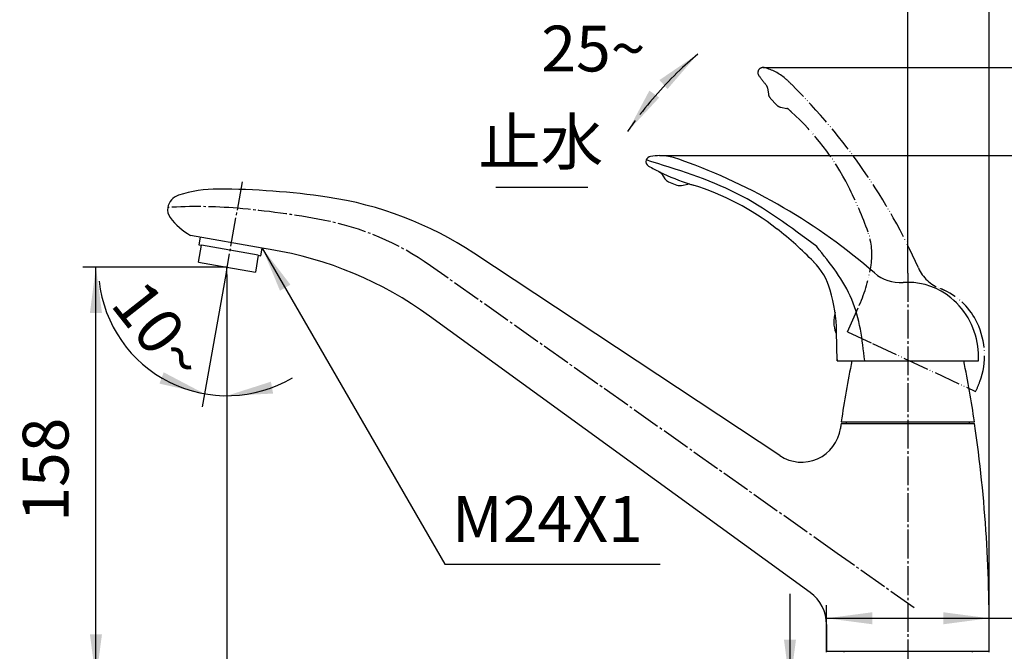
# Model space of a CAD drawing. Units: millimetres. Extents: x 0 to 1050, y 0 to 1485.
# Drawn here: x 475 to 851, y 702 to 944 of the extents above; entities that cross this region are included whole.
import ezdxf

# ---------------------------------------------------------------- set-up
doc = ezdxf.new("R2010")
doc.units = ezdxf.units.MM
doc.linetypes.add('DASH_CENTER', pattern=[14, 11, -1, 1, -1])
doc.linetypes.add('PHANTOM', pattern=[13, 10, -1, 0, -1, 0, -1])
doc.layers.add('1', color=7, linetype='Continuous')
doc.layers.add('CSLAYER2', color=7, linetype='Continuous')
doc.styles.add('CONVERTER_11', font='MS Mincho.ttf', dxfattribs={"width": 0.89})
doc.styles.add('CONVERTER_12', font='txt.shx', dxfattribs={"width": 0.9})
doc.dimstyles.new('ME10_DIM_13', dxfattribs={"dimtxt": 17.5, "dimasz": 17.5, "dimexe": 5, "dimexo": 0, "dimgap": 5, "dimtad": 1, "dimdsep": 46, "dimtxsty": 'CONVERTER_11', "dimsah": 1, "dimcen": 0.09, "dimclrd": 2, "dimclre": 2, "dimclrt": 7, "dimadec": 0, "dimazin": 0, "dimtfac": 1, "dimtdec": 4, "dimtix": 1, "dimtmove": 0, "dimatfit": 3, "dimfxl": 1, "dimtolj": 1, "dimtzin": 0, "dimarcsym": 0})
doc.dimstyles.new('ME10_DIM_14', dxfattribs={"dimtxt": 17.5, "dimasz": 17.5, "dimexe": 5, "dimexo": 0, "dimgap": 5, "dimtad": 1, "dimdsep": 46, "dimtxsty": 'CONVERTER_12', "dimsah": 1, "dimcen": 0.09, "dimclrd": 2, "dimclre": 2, "dimclrt": 7, "dimadec": 0, "dimazin": 0, "dimtfac": 1, "dimtdec": 4, "dimtix": 1, "dimtmove": 0, "dimatfit": 3, "dimfxl": 1, "dimtolj": 1, "dimtzin": 0, "dimarcsym": 0})
doc.dimstyles.new('ME10_DIM_15', dxfattribs={"dimtxt": 17.5, "dimasz": 17.5, "dimexe": 5, "dimexo": 0, "dimgap": 5, "dimtad": 1, "dimdsep": 46, "dimtxsty": 'CONVERTER_12', "dimsah": 1, "dimcen": 0.09, "dimclrd": 2, "dimclre": 2, "dimclrt": 7, "dimadec": 0, "dimazin": 0, "dimtfac": 1, "dimtdec": 4, "dimtix": 1, "dimtmove": 0, "dimatfit": 3, "dimfxl": 1, "dimtolj": 1, "dimtzin": 0, "dimarcsym": 0})
doc.dimstyles.new('ME10_DIM_16', dxfattribs={"dimtxt": 17.5, "dimasz": 17.5, "dimexe": 5, "dimexo": 0, "dimgap": 5, "dimtad": 1, "dimdsep": 46, "dimtxsty": 'CONVERTER_12', "dimsah": 1, "dimcen": 0.09, "dimclrd": 2, "dimclre": 2, "dimclrt": 7, "dimadec": 0, "dimazin": 0, "dimtfac": 1, "dimtdec": 4, "dimtix": 1, "dimtmove": 0, "dimatfit": 3, "dimfxl": 1, "dimtolj": 1, "dimtzin": 0, "dimarcsym": 0})
doc.dimstyles.new('ME10_DIM_17', dxfattribs={"dimtxt": 17.5, "dimasz": 17.5, "dimexe": 5, "dimexo": 0, "dimgap": 5, "dimtad": 1, "dimdsep": 46, "dimtxsty": 'CONVERTER_12', "dimsah": 1, "dimcen": 0.09, "dimclrd": 2, "dimclre": 2, "dimclrt": 7, "dimadec": 0, "dimazin": 0, "dimtfac": 1, "dimtdec": 4, "dimtix": 1, "dimtmove": 0, "dimatfit": 3, "dimfxl": 1, "dimtolj": 1, "dimtzin": 0, "dimarcsym": 0})
doc.dimstyles.new('ME10_DIM_18', dxfattribs={"dimtxt": 17.5, "dimasz": 17.5, "dimexe": 5, "dimexo": 0, "dimgap": 5, "dimtad": 1, "dimdsep": 46, "dimtxsty": 'CONVERTER_11', "dimsah": 1, "dimcen": 0.09, "dimclrd": 2, "dimclre": 2, "dimclrt": 7, "dimadec": 0, "dimazin": 0, "dimtfac": 1, "dimtdec": 4, "dimtix": 1, "dimtmove": 0, "dimatfit": 3, "dimfxl": 1, "dimtolj": 1, "dimtzin": 0, "dimarcsym": 0})
doc.dimstyles.new('ME10_DIM_19', dxfattribs={"dimtxt": 17.5, "dimasz": 17.5, "dimexe": 5, "dimexo": 0, "dimgap": 5, "dimtad": 1, "dimdsep": 46, "dimtxsty": 'CONVERTER_11', "dimsah": 1, "dimcen": 0.09, "dimclrd": 2, "dimclre": 2, "dimclrt": 7, "dimadec": 0, "dimazin": 0, "dimtfac": 1, "dimtdec": 4, "dimtix": 1, "dimtmove": 0, "dimatfit": 3, "dimfxl": 1, "dimtolj": 1, "dimtzin": 0, "dimarcsym": 0})
doc.dimstyles.new('ME10_DIM_22', dxfattribs={"dimtxt": 17.5, "dimasz": 17.5, "dimexe": 5, "dimexo": 0, "dimgap": 5, "dimtad": 1, "dimdsep": 46, "dimtxsty": 'CONVERTER_12', "dimsah": 1, "dimcen": 0.09, "dimclrd": 2, "dimclre": 2, "dimclrt": 7, "dimadec": 0, "dimazin": 0, "dimtfac": 1, "dimtdec": 4, "dimtix": 1, "dimtmove": 0, "dimatfit": 3, "dimfxl": 1, "dimtolj": 1, "dimtzin": 0, "dimarcsym": 0})
doc.dimstyles.get("Standard").update_dxf_attribs({"dimtxt": 0.18, "dimasz": 0.18, "dimexe": 0.18, "dimexo": 0.0625, "dimgap": 0.09, "dimtad": 0, "dimtih": 1, "dimtoh": 1, "dimdec": 4, "dimzin": 0, "dimdsep": 46, "dimtxsty": 'Standard', "dimcen": 0.09, "dimadec": 0, "dimazin": 0, "dimtfac": 1, "dimtdec": 4, "dimtofl": 0, "dimtmove": 0, "dimatfit": 3, "dimfxl": 1, "dimtolj": 1, "dimtzin": 0, "dimarcsym": 0})

# ---------------------------------------------------------------- blocks, each defined once
blk = doc.blocks.new('30-224-M25', base_point=(1282.75, 1805))
at = {"layer": '1', "color": 7, "linetype": 'Continuous'}
for p, q in [((367, 855.61), (367, 858.56)), ((391, 855.61), (391, 858.56)), ((543.24, 851.12), (544.37, 857.52)), ((543.9, 860.65), (543.38, 857.69)), ((543.38, 857.69), (544.37, 857.52)), ((566.03, 853.7), (544.37, 857.52)), ((368, 855.61), (368, 849.21)), ((390, 849.21), (390, 855.61)), ((566.03, 853.7), (564.91, 847.3)), ((566.03, 853.7), (567.02, 853.53)), ((567.02, 853.53), (567.54, 856.48)), ((543.24, 851.12), (554.07, 849.21)), ((554.07, 849.21), (564.91, 847.3))]:
    blk.add_line(p, q, dxfattribs=at)
for points, knots in [([(390.94, 858.75), (390.89, 858.83), (390.79, 858.98), (390.53, 859.16), (390.21, 859.31), (389.8, 859.48), (389.32, 859.63), (388.75, 859.78), (388.13, 859.92), (387.42, 860.05), (386.66, 860.17), (385.83, 860.28), (384.96, 860.38), (384.03, 860.46), (383.07, 860.53), (382.08, 860.58), (381.07, 860.62), (380.04, 860.64), (379, 860.65), (377.96, 860.64), (376.93, 860.62), (375.92, 860.58), (374.93, 860.53), (373.97, 860.46), (373.04, 860.38), (372.17, 860.28), (371.34, 860.17), (370.58, 860.05), (369.87, 859.92), (369.25, 859.78), (368.68, 859.63), (368.2, 859.48), (367.79, 859.31), (367.47, 859.16), (367.21, 858.98), (367.08, 858.81), (367.01, 858.66), (367, 858.6), (367, 858.56)], [0, 0, 0, 0, 0.274013, 0.537338, 0.936669, 1.334165, 1.879067, 2.423949, 3.108638, 3.793056, 4.599951, 5.40681, 6.313895, 7.22094, 8.202139, 9.183322, 10.210027, 11.236724, 12.278765, 13.320806, 14.347503, 15.374208, 16.355391, 17.336591, 18.243635, 19.15072, 19.957579, 20.764474, 21.448892, 22.133581, 22.678463, 23.223365, 23.620861, 24.020192, 24.283517, 24.55753, 24.661387, 24.757241, 24.757241, 24.757241, 24.757241]), ([(390.94, 855.8), (390.89, 855.88), (390.79, 856.02), (390.53, 856.21), (390.21, 856.36), (389.8, 856.53), (389.32, 856.68), (388.75, 856.83), (388.13, 856.97), (387.42, 857.1), (386.66, 857.22), (385.83, 857.33), (384.96, 857.42), (384.03, 857.51), (383.07, 857.57), (382.08, 857.63), (381.07, 857.67), (380.04, 857.69), (379, 857.7), (377.96, 857.69), (376.93, 857.67), (375.92, 857.63), (374.93, 857.57), (373.97, 857.51), (373.04, 857.42), (372.17, 857.33), (371.34, 857.22), (370.58, 857.1), (369.87, 856.97), (369.25, 856.83), (368.68, 856.68), (368.2, 856.53), (367.79, 856.36), (367.47, 856.21), (367.21, 856.02), (367.08, 855.85), (367.01, 855.71), (367, 855.64), (367, 855.61)], [0, 0, 0, 0, 0.274056, 0.53743, 0.936793, 1.334319, 1.879239, 2.424139, 3.108839, 3.793268, 4.600171, 5.407036, 6.314125, 7.221173, 8.202374, 9.183559, 10.210264, 11.236961, 12.279003, 13.321044, 14.347741, 15.374447, 16.355632, 17.336833, 18.243881, 19.150969, 19.957835, 20.764737, 21.449166, 22.133866, 22.678767, 23.223687, 23.621213, 24.020576, 24.28395, 24.558005, 24.661894, 24.757783, 24.757783, 24.757783, 24.757783]), ([(390, 855.61), (390, 855.64), (389.99, 855.7), (389.93, 855.83), (389.81, 855.99), (389.57, 856.16), (389.28, 856.29), (388.9, 856.45), (388.46, 856.59), (387.94, 856.73), (387.37, 856.85), (386.71, 856.98), (386.02, 857.08), (385.26, 857.18), (384.46, 857.27), (383.61, 857.35), (382.73, 857.41), (381.82, 857.46), (380.9, 857.49), (379.95, 857.52), (379, 857.52), (378.05, 857.52), (377.1, 857.49), (376.18, 857.46), (375.27, 857.41), (374.39, 857.35), (373.54, 857.27), (372.74, 857.18), (371.98, 857.08), (371.29, 856.98), (370.63, 856.85), (370.06, 856.73), (369.54, 856.59), (369.1, 856.45), (368.72, 856.29), (368.43, 856.16), (368.19, 855.99), (368.07, 855.83), (368.01, 855.7), (368, 855.64), (368, 855.61)], [0, 0, 0, 0, 0.087899, 0.18313, 0.434348, 0.675774, 1.041857, 1.406256, 1.905766, 2.405258, 3.0329, 3.660293, 4.399954, 5.13958, 5.971078, 6.802539, 7.701973, 8.601393, 9.542539, 10.483679, 11.438883, 12.394088, 13.335227, 14.276373, 15.175793, 16.075227, 16.906688, 17.738186, 18.477813, 19.217473, 19.844867, 20.472508, 20.972001, 21.47151, 21.83591, 22.201992, 22.443419, 22.694637, 22.789868, 22.877766, 22.877766, 22.877766, 22.877766]), ([(391, 858.56), (391, 858.6), (390.99, 858.66), (390.96, 858.72), (390.94, 858.75)], [0, 0, 0, 0, 0.0958542, 0.1997111, 0.1997111, 0.1997111, 0.1997111]), ([(367, 855.61), (367, 855.58), (367.01, 855.51), (367.08, 855.37), (367.21, 855.2), (367.45, 855.03), (367.71, 854.9), (367.9, 854.82), (368, 854.78)], [0, 0, 0, 0, 0.095889, 0.199778, 0.473833, 0.737207, 1.050954, 1.363213, 1.363213, 1.363213, 1.363213]), ([(390, 854.78), (390.1, 854.82), (390.29, 854.9), (390.55, 855.03), (390.79, 855.2), (390.92, 855.37), (390.99, 855.51), (391, 855.58), (391, 855.61)], [0, 0, 0, 0, 0.312259, 0.626005, 0.889379, 1.163435, 1.267323, 1.363213, 1.363213, 1.363213, 1.363213]), ([(391, 855.61), (391, 855.64), (390.99, 855.71), (390.96, 855.77), (390.94, 855.8)], [0, 0, 0, 0, 0.0958894, 0.1997779, 0.1997779, 0.1997779, 0.1997779]), ([(389.95, 849.38), (389.9, 849.45), (389.81, 849.59), (389.57, 849.75), (389.28, 849.89), (388.9, 850.05), (388.46, 850.19), (387.94, 850.33), (387.37, 850.45), (386.71, 850.57), (386.02, 850.68), (385.26, 850.78), (384.46, 850.87), (383.61, 850.95), (382.73, 851.01), (381.82, 851.06), (380.9, 851.09), (379.95, 851.11), (379, 851.12), (378.05, 851.11), (377.1, 851.09), (376.18, 851.06), (375.27, 851.01), (374.39, 850.95), (373.54, 850.87), (372.74, 850.78), (371.98, 850.68), (371.29, 850.57), (370.63, 850.45), (370.06, 850.33), (369.54, 850.19), (369.1, 850.05), (368.72, 849.89), (368.43, 849.76), (368.19, 849.59), (368.07, 849.43), (368.01, 849.3), (368, 849.24), (368, 849.21)], [0, 0, 0, 0, 0.251216, 0.49264, 0.858722, 1.22312, 1.722629, 2.22212, 2.849761, 3.477154, 4.216814, 4.956441, 5.787939, 6.619399, 7.518833, 8.418253, 9.359399, 10.300539, 11.255743, 12.210948, 13.152087, 14.093233, 14.992653, 15.892087, 16.723548, 17.555046, 18.294672, 19.034332, 19.661725, 20.289366, 20.788858, 21.288367, 21.652765, 22.018846, 22.26027, 22.511486, 22.606716, 22.694614, 22.694614, 22.694614, 22.694614]), ([(368, 849.21), (368, 849.18), (368.01, 849.12), (368.07, 848.99), (368.19, 848.83), (368.43, 848.66), (368.72, 848.52), (369.1, 848.37), (369.54, 848.23), (370.06, 848.09), (370.63, 847.96), (371.29, 847.84), (371.98, 847.73), (372.74, 847.63), (373.54, 847.55), (374.39, 847.47), (375.27, 847.41), (376.18, 847.36), (377.1, 847.32), (378.05, 847.3), (379, 847.3), (379.95, 847.3), (380.9, 847.32), (381.82, 847.36), (382.73, 847.41), (383.61, 847.47), (384.46, 847.55), (385.26, 847.63), (386.02, 847.73), (386.71, 847.84), (387.37, 847.96), (387.94, 848.09), (388.46, 848.23), (388.9, 848.37), (389.28, 848.52), (389.57, 848.66), (389.81, 848.83), (389.93, 848.99), (389.99, 849.12), (390, 849.18), (390, 849.21)], [0, 0, 0, 0, 0.087897, 0.183127, 0.434343, 0.675767, 1.041849, 1.406247, 1.905756, 2.405247, 3.032888, 3.660281, 4.399942, 5.139568, 5.971066, 6.802526, 7.70196, 8.60138, 9.542526, 10.483666, 11.43887, 12.394075, 13.335214, 14.276361, 15.17578, 16.075214, 16.906675, 17.738173, 18.477799, 19.217459, 19.844852, 20.472493, 20.971985, 21.471494, 21.835892, 22.201973, 22.443398, 22.694614, 22.789843, 22.877741, 22.877741, 22.877741, 22.877741]), ([(390, 849.21), (390, 849.24), (389.99, 849.3), (389.96, 849.35), (389.95, 849.38)], [0, 0, 0, 0, 0.0878972, 0.1831271, 0.1831271, 0.1831271, 0.1831271])]:
    blk.add_open_spline(points, degree=3, knots=knots, dxfattribs=at)
blk = doc.blocks.new('38-147-M25', base_point=(925.5, 556.36))
at = {"layer": '1', "color": 7, "linetype": 'Continuous'}
for p, q in [((789.5, 702.36), (789.5, 702.06)), ((838.5, 702.36), (838.5, 702.06))]:
    blk.add_line(p, q, dxfattribs=at)
blk = doc.blocks.new('37-323-M25', base_point=(682.5, 657.86))
at = {"layer": '1', "color": 7, "linetype": 'Continuous'}
for p, q in [((788.6, 790.06), (790.5, 790.06)), ((790.5, 790.06), (837.5, 790.06)), ((790.5, 790.06), (790.5, 789.36)), ((837.5, 789.36), (837.5, 790.06)), ((837.5, 790.06), (839.4, 790.06))]:
    blk.add_line(p, q, dxfattribs=at)
for centre, start, end in [((1085.94, 750.18), 167.8423, 172.3607), ((542.06, 750.18), 7.6393, 12.1577)]:
    blk.add_arc(centre, 300, start, end, dxfattribs=at)
blk = doc.blocks.new('05-44-M15', base_point=(908, 541.36))
at = {"layer": '1', "color": 7, "linetype": 'Continuous'}
for p, q in [((567.54, 856.48), (540.16, 861.31)), ((570.56, 855.95), (567.54, 856.48)), ((765.11, 777.14), (648.37, 854.47)), ((776.75, 724.82), (631.38, 830.48)), ((788.5, 789.36), (839.5, 789.36)), ((783, 702.36), (845, 702.36))]:
    blk.add_line(p, q, dxfattribs=at)
for centre, radius, start, end in [((537.39, 870.93), 6, 107.5876, 170), ((550.69, 828.99), 50, 89.9287, 107.5876), ((550.39, 590.58), 288.41, 81.6459, 89.9287), ((572.27, 739.6), 137.79, 56.4774, 81.6459), ((536.41, 871.11), 5, 170, 216.8388), ((552.41, 883.1), 25, 216.8388, 240.6558), ((547.07, 714.48), 143.41, 53.9888, 80.5714), ((1332.93, 711.27), 550, 171.8373, 172.0261), ((295.07, 711.27), 550, 359.0719, 8.1627), ((773.39, 789.65), 15, 236.4774, 352.0261), ((767.93, 712.69), 15, 359.8562, 53.9888), ((1332.93, 711.27), 550, 179.8562, 180.9281)]:
    blk.add_arc(centre, radius, start, end, dxfattribs=at)
blk = doc.blocks.new('84-293', base_point=(943.13, 122.09))
at = {"layer": '1', "color": 7, "linetype": 'Continuous'}
blk.add_line((786.81, 824.11), (786.5, 824.11), dxfattribs=at)
blk.add_arc((797.72, 828.36), 12, 163.2747, 200.7424, dxfattribs=at)
blk = doc.blocks.new('27-15-M15', base_point=(1044.46, 692.73))
at = {"layer": '1', "color": 5, "linetype": 'PHANTOM'}
for p, q in [((757.27, 924.86), (757.27, 924.86)), ((757.27, 924.86), (757.27, 924.86)), ((760.42, 917.73), (760.76, 915.31)), ((761.54, 913.68), (763.86, 911.19)), ((765.43, 910.3), (767.82, 909.79)), ((790.93, 824.46), (795.46, 834.64)), ((790.93, 824.46), (800.48, 820.01)), ((800.48, 820.01), (839.87, 801.64))]:
    blk.add_line(p, q, dxfattribs=at)
at = {"layer": '1', "color": 7, "linetype": 'Continuous'}
for p, q in [((714.07, 890.12), (714.07, 890.12)), ((719.93, 885), (721.26, 882.95)), ((722.65, 881.8), (725.81, 880.52)), ((727.61, 880.38), (729.99, 880.93)), ((787, 813.36), (786.81, 824.51)), ((787, 813.36), (797.54, 813.36)), ((797.54, 813.36), (841, 813.36))]:
    blk.add_line(p, q, dxfattribs=at)
at = {"layer": '1', "color": 4, "linetype": 'PHANTOM'}
blk.add_line((787, 813.86), (787, 813.36), dxfattribs=at)
at = {"layer": '1', "color": 5, "linetype": 'PHANTOM'}
for centre, radius, start, end in [((758.75, 923.51), 2, 137.696, 215.9529), ((758.77, 923.25), 2.2, 90, 132.9953), ((758.77, 923.25), 2.2, 75.1803, 90), ((754.22, 906.04), 20, 49.7228, 75.1803), ((829.99, 975.18), 90, 215.9529, 219.0543), ((748.14, 898.87), 29.4, 42.9953, 49.7228), ((758.93, 917.53), 1.5, 8, 39.0543), ((607.9, 755.4), 230, 23.9778, 45.3114), ((763.73, 915.73), 3, 188, 222.9953), ((766.05, 913.24), 3, 222.9953, 258), ((767.51, 908.33), 1.5, 46.9352, 78), ((829.99, 975.18), 90, 226.9352, 227.7718), ((702.29, 834.49), 100, 27.0596, 47.7718), ((666.67, 816.29), 140, 19.2942, 27.0596), ((774.27, 853.96), 26, 351.3875, 19.2942), ((740.65, 859.05), 60, 336, 351.3875), ((831.76, 854.96), 15, 203.9778, 249.0623), ((817.18, 816.86), 25.8, 65, 69.0623), ((817.18, 816.86), 25.8, 25.3798, 65), ((814.28, 815.49), 29, 339.7935, 25.3798)]:
    blk.add_arc(centre, radius, start, end, dxfattribs=at)
at = {"layer": '1', "color": 7, "linetype": 'Continuous'}
for centre, radius, start, end in [((716.11, 889.3), 2.2, 100.1803, 157.9953), ((719.25, 871.78), 20, 90, 100.1803), ((719.25, 871.78), 20, 74.7228, 90), ((716.78, 862.71), 29.4, 67.9953, 74.7228), ((715.98, 889.53), 2, 162.696, 240.9529), ((758.7, 966.46), 90, 240.9529, 244.0543), ((650.3, 673.42), 230, 48.9778, 70.3114), ((758.7, 966.46), 90, 244.0543, 251.9352), ((718.67, 884.18), 1.5, 33, 64.0543), ((723.78, 884.58), 3, 213, 247.9953), ((726.94, 883.31), 3, 247.9953, 283), ((730.33, 879.47), 1.5, 71.9352, 103), ((758.7, 966.46), 90, 251.9352, 252.7718), ((702.43, 784.99), 100, 52.0596, 72.7718), ((677.84, 753.44), 140, 44.2942, 52.0596), ((759.43, 833.05), 26, 16.3875, 44.2942), ((811.11, 858.26), 15, 228.9778, 274.0623), ((814, 817.56), 25.8, 90, 94.0623), ((814, 817.56), 25.8, 50.3798, 90), ((726.81, 823.46), 60, 1, 16.3875), ((811.96, 815.1), 29, 4.7935, 50.3798)]:
    blk.add_arc(centre, radius, start, end, dxfattribs=at)
for points, knots in [([(779.2, 857.04), (769.31, 864.45), (749.53, 879.28), (725.89, 886.51), (714.07, 890.12)], [0, 0, 0, 0, 36.768371, 73.548216, 73.548216, 73.548216, 73.548216]), ([(797.54, 813.36), (796.6, 821.47), (794.69, 837.79), (784.39, 850.59), (779.2, 857.04)], [0, 0, 0, 0, 23.953709, 48.241305, 48.241305, 48.241305, 48.241305])]:
    blk.add_open_spline(points, degree=3, knots=knots, dxfattribs=at)
at = {"layer": 'CSLAYER2', "color": 7, "linetype": 'Continuous'}
blk.add_arc((799, 814.01), 42, 359.115, 4.7935, dxfattribs=at)
at = {"layer": 'CSLAYER2', "color": 5, "linetype": 'PHANTOM'}
blk.add_arc((802.08, 819.98), 42, 334.115, 339.7935, dxfattribs=at)
blk = doc.blocks.new('*D36')
at = {"layer": '1', "color": 2, "linetype": 'Continuous'}
for p, q in [((769, 724.36), (769, 689.36)), ((769, 689.36), (769, 679.36)), ((769, 689.36), (774, 689.36)), ((769, 679.36), (769, 478.49)), ((769, 679.36), (774, 679.36))]:
    blk.add_line(p, q, dxfattribs=at)
at = {"layer": '1', "color": 2}
for points in [[(766.7, 706.86), (771.3, 706.86), (769, 689.36)], [(771.3, 661.86), (766.7, 661.86), (769, 679.36)]]:
    blk.add_solid(points, dxfattribs=at)
at = {"layer": '1', "color": 7, "insert": (764, 478.49), "char_height": 17.5, "attachment_point": 7, "rotation": 90, "line_spacing_factor": 0.454545, "style": 'CONVERTER_11'}
blk.add_mtext('最大30最小5', dxfattribs=at)
blk = doc.blocks.new('*D37')
at = {"layer": '1', "color": 2, "linetype": 'Continuous'}
for p, q in [((814, 846.86), (814, 980.95)), ((845, 702.36), (845, 980.95)), ((779, 975.95), (814, 975.95)), ((814, 975.95), (845, 975.95)), ((845, 975.95), (880, 975.95))]:
    blk.add_line(p, q, dxfattribs=at)
at = {"layer": '1', "color": 2}
for points in [[(796.5, 973.64), (796.5, 978.25), (814, 975.95)], [(862.5, 978.25), (862.5, 973.64), (845, 975.95)]]:
    blk.add_solid(points, dxfattribs=at)
at = {"layer": '1', "color": 7, "insert": (819, 980.95), "char_height": 17.5, "attachment_point": 7, "rotation": 0.0001, "line_spacing_factor": 0.60024, "style": 'CONVERTER_12'}
blk.add_mtext('31', dxfattribs=at)
blk = doc.blocks.new('*D38')
at = {"layer": '1', "color": 2, "linetype": 'Continuous'}
for p, q in [((783, 702.06), (783, 719.99)), ((845, 702.06), (845, 719.99)), ((783, 714.99), (845, 714.99)), ((845, 714.99), (903.57, 714.99))]:
    blk.add_line(p, q, dxfattribs=at)
at = {"layer": '1', "color": 2}
for points in [[(800.5, 717.3), (800.5, 712.69), (783, 714.99)], [(827.5, 712.69), (827.5, 717.3), (845, 714.99)]]:
    blk.add_solid(points, dxfattribs=at)
at = {"layer": '1', "color": 7, "insert": (862.97, 719.99), "char_height": 17.5, "attachment_point": 7, "rotation": 0.0001, "line_spacing_factor": 0.60024, "style": 'CONVERTER_12'}
blk.add_mtext('\\C7;{\\Fgdt;n}\\C7;62', dxfattribs=at)
blk = doc.blocks.new('*D39')
at = {"layer": '1', "color": 2, "linetype": 'Continuous'}
for p, q in [((554.05, 846.42), (554.05, 636.36)), ((814, 676.36), (814, 636.36)), ((814, 641.36), (554.05, 641.36))]:
    blk.add_line(p, q, dxfattribs=at)
at = {"layer": '1', "color": 2}
for points in [[(571.55, 643.67), (571.55, 639.06), (554.05, 641.36)], [(796.5, 639.06), (796.5, 643.67), (814, 641.36)]]:
    blk.add_solid(points, dxfattribs=at)
at = {"layer": '1', "color": 7, "insert": (663.02, 646.36), "char_height": 17.5, "attachment_point": 7, "rotation": 0.0001, "line_spacing_factor": 0.60024, "style": 'CONVERTER_12'}
blk.add_mtext('260', dxfattribs=at)
blk = doc.blocks.new('*D40')
at = {"layer": '1', "color": 2, "linetype": 'Continuous'}
for p, q in [((554.07, 849.21), (499.05, 849.21)), ((504.05, 691.36), (504.05, 849.21)), ((783, 691.36), (499.05, 691.36))]:
    blk.add_line(p, q, dxfattribs=at)
at = {"layer": '1', "color": 2}
for points in [[(506.35, 831.71), (501.75, 831.71), (504.05, 849.21)], [(501.75, 708.86), (506.35, 708.86), (504.05, 691.36)]]:
    blk.add_solid(points, dxfattribs=at)
at = {"layer": '1', "color": 7, "insert": (499.05, 751.91), "char_height": 17.5, "attachment_point": 7, "rotation": 90, "line_spacing_factor": 0.60024, "style": 'CONVERTER_12'}
blk.add_mtext('158', dxfattribs=at)
blk = doc.blocks.new('*D41')
at = {"layer": '1', "color": 2, "linetype": 'Continuous'}
for p, q in [((719.25, 891.78), (917.57, 891.78)), ((912.57, 691.36), (912.57, 891.78)), ((845, 691.36), (917.57, 691.36))]:
    blk.add_line(p, q, dxfattribs=at)
at = {"layer": '1', "color": 2}
for points in [[(914.88, 874.28), (910.27, 874.28), (912.57, 891.78)], [(910.27, 708.86), (914.88, 708.86), (912.57, 691.36)]]:
    blk.add_solid(points, dxfattribs=at)
at = {"layer": '1', "color": 7, "insert": (907.57, 761.04), "char_height": 17.5, "attachment_point": 7, "rotation": 90, "line_spacing_factor": 0.454545, "style": 'CONVERTER_11'}
blk.add_mtext('\\C7;最小\\C7;200', dxfattribs=at)
blk = doc.blocks.new('*D42')
at = {"layer": '1', "color": 2, "linetype": 'Continuous'}
for p, q in [((758.77, 925.45), (957.57, 925.45)), ((952.57, 925.45), (952.57, 691.36)), ((845, 691.36), (957.57, 691.36))]:
    blk.add_line(p, q, dxfattribs=at)
at = {"layer": '1', "color": 2}
for points in [[(954.88, 907.95), (950.27, 907.95), (952.57, 925.45)], [(950.27, 708.86), (954.88, 708.86), (952.57, 691.36)]]:
    blk.add_solid(points, dxfattribs=at)
at = {"layer": '1', "color": 7, "insert": (947.57, 774.15), "char_height": 17.5, "attachment_point": 7, "rotation": 90, "line_spacing_factor": 0.454545, "style": 'CONVERTER_11'}
blk.add_mtext('\\C7;最大\\C7;234', dxfattribs=at)
blk = doc.blocks.new('*D46')
at = {"layer": '1', "color": 2, "linetype": 'Continuous'}
for p, q in [((553.58, 846.42), (545.53, 800.77)), ((554.05, 846.42), (554.05, 800.02)), ((545.53, 800.77), (544.66, 795.84)), ((554.05, 800.02), (554.05, 795.02))]:
    blk.add_line(p, q, dxfattribs=at)
blk.add_arc((554.05, 849.08), 49.05, 186.1829, 300.6611, dxfattribs=at)
at = {"layer": '1', "color": 2}
for points in [[(528.31, 804.65), (529.91, 808.98), (545.53, 800.77)], [(570.86, 805.4), (571.68, 800.86), (554.05, 800.02)]]:
    blk.add_solid(points, dxfattribs=at)
at = {"layer": '1', "color": 7, "insert": (509.16, 834.87), "char_height": 17.5, "attachment_point": 7, "rotation": 308.234, "line_spacing_factor": 0.60024, "style": 'CONVERTER_12'}
blk.add_mtext('10{\\Fgdt;~}', dxfattribs=at)

msp = doc.modelspace()

# ---------------------------------------------------------------- linework, layer by layer
at = {"layer": '1', "color": 2, "linetype": 'DASH_CENTER'}
for p, q in [((559.821, 881.808), (554.05, 849.076)), ((787.024, 739.761), (631.714, 849.727)), ((554.05, 849.076), (553.581, 846.417)), ((554.05, 846.417), (554.05, 849.076)), ((814, 846.861), (814, 676.361)), ((816.448, 718.928), (787.024, 739.761))]:
    msp.add_line(p, q, dxfattribs=at)
at = {"layer": '1', "color": 2, "linetype": 'Continuous'}
msp.add_line((656.771, 879.78), (691.771, 879.78), dxfattribs=at)
msp.add_arc((830.714, 816.133), 150, 133.20238, 142.48767, dxfattribs=at)
at = {"layer": '1', "color": 2, "linetype": 'DASH_CENTER'}
for centre, radius, start, end in [((542.587, 688.771), 183.541, 85.17267, 93.46816), ((531.446, 556.861), 315.921, 79.18071, 85.17267), ((571.039, 764.033), 105, 54.7, 79.18071)]:
    msp.add_arc(centre, radius, start, end, dxfattribs=at)
at = {"layer": '1', "color": 2}
for points in [[(722.244, 917.228), (719.177, 920.667), (733.77, 930.597)], [(715.326, 916.631), (719.081, 913.959), (707.056, 901.037)], [(578.286, 842.476), (574.295, 840.172), (567.54, 856.48)]]:
    msp.add_solid(points, dxfattribs=at)

# ---------------------------------------------------------------- block references
at = {"layer": '1'}
for name, p in [('27-15-M15', (1044.464, 692.726)), ('05-44-M15', (908, 541.361)), ('30-224-M25', (1282.75, 1805)), ('84-293', (943.129, 122.088)), ('37-323-M25', (682.5, 657.861)), ('38-147-M25', (925.5, 556.361))]:
    msp.add_blockref(name, p, dxfattribs=at)

# ---------------------------------------------------------------- texts
at = {"layer": '1', "color": 7, "char_height": 17.5, "attachment_point": 5}
for s, insert, line_spacing_factor, style in [('25{\\Fgdt;~}', (693.953, 932.706), 0.720288, 'CONVERTER_12'), ('止水', (673.836, 894.78), 0.545455, 'CONVERTER_11'), ('M24X1', (676.381, 750.649), 0.720288, 'CONVERTER_12')]:
    msp.add_mtext(s, dxfattribs=dict(at, insert=insert, line_spacing_factor=line_spacing_factor, style=style))

# ---------------------------------------------------------------- dimensions: what is measured, and where the dimension line sits
at = {"layer": '1'}
dim = msp.add_linear_dim(base=(814, 975.946), p1=(845, 702.361), p2=(814, 846.861), dimstyle='ME10_DIM_14', dxfattribs=at)
dim.commit()
dim.dimension.update_dxf_attribs({"geometry": '*D37', "text_midpoint": (829.5, 989.696), "text_rotation": 0.00014})
for base, p1, p2, text, dimstyle, override, picture, middle in [((952.572, 925.446), (845, 691.361), (758.773, 925.446), '最大234', 'ME10_DIM_19', {"dimpost": '最大<>'}, '*D42', (938.822, 803.177)), ((912.572, 691.361), (719.254, 891.78), (845, 691.361), '最小200', 'ME10_DIM_18', {"dimpost": '最小<>'}, '*D41', (898.822, 790.07))]:
    dim = msp.add_linear_dim(base=base, p1=p1, p2=p2, angle=90, text=text, dimstyle=dimstyle, override=override, dxfattribs=at)
    dim.commit()
    dim.dimension.update_dxf_attribs({"geometry": picture, "text_midpoint": middle, "text_rotation": 90})
for base, p1, p2, text, dimstyle, picture, middle in [((504.05, 691.361), (554.072, 849.209), (783, 691.361), '158', 'ME10_DIM_17', '*D40', (490.3, 770.285)), ((769, 689.361), (769, 679.361), (769, 689.361), '最大30最小5', 'ME10_DIM_13', '*D36', (755.25, 534.486))]:
    dim = msp.add_linear_dim(base=base, p1=p1, p2=p2, angle=90, text=text, dimstyle=dimstyle, dxfattribs=at)
    dim.commit()
    dim.dimension.update_dxf_attribs({"geometry": picture, "text_midpoint": middle, "text_rotation": 90})
dim = msp.add_angular_dim_3p(base=(549.774, 800.21), center=(554.05, 849.076), p1=(553.581, 846.417), p2=(554.05, 846.417), dimstyle='ME10_DIM_22', dxfattribs=at)
dim.commit()
dim.dimension.update_dxf_attribs({"geometry": '*D46', "text_midpoint": (526.32, 827.228)})
dim = msp.add_linear_dim(base=(814, 641.361), p1=(554.05, 846.417), p2=(814, 676.361), text='260', dimstyle='ME10_DIM_16', dxfattribs=at)
dim.commit()
dim.dimension.update_dxf_attribs({"geometry": '*D39', "text_midpoint": (684.025, 655.111), "text_rotation": 0.00014})
dim = msp.add_linear_dim(base=(783, 714.994), p1=(845, 702.061), p2=(783, 702.061), dimstyle='ME10_DIM_15', override={"dimpost": '{\\Fgdt;n}<>'}, dxfattribs=at)
dim.commit()
dim.dimension.update_dxf_attribs({"geometry": '*D38', "text_midpoint": (879.942, 728.744), "text_rotation": 0.00014})

# ---------------------------------------------------------------- leaders
at = {"layer": '1', "color": 2, "linetype": 'Continuous', "has_arrowhead": 0}
for points in [[(733.77, 930.597), (728.027, 925.474)], [(707.056, 901.037), (709.991, 905.161)], [(567.54, 856.48), (637.302, 735.649), (719.423, 735.649)]]:
    msp.add_leader(points, dimstyle='Standard', dxfattribs=at)

doc.saveas('drawing.dxf')
